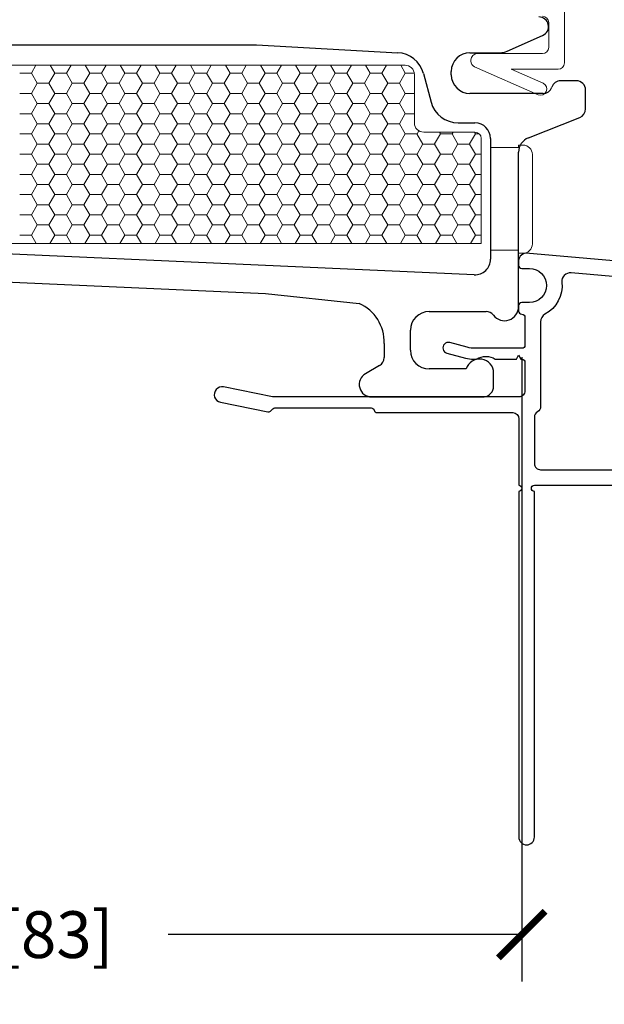
# Model space of a CAD drawing. Units: inches. Extents: x -498 to 909, y 157 to 829.
# Drawn here: x 554 to 556, y 289 to 292 of the extents above; entities that cross this region are included whole.
import ezdxf

# ---------------------------------------------------------------- set-up
doc = ezdxf.new("R2010")
doc.units = ezdxf.units.IN
doc.header["$MEASUREMENT"] = 0
doc.layers.get('Defpoints').update_dxf_attribs({"true_color": 0x737373})
for name, color, linetype, lineweight in [('1', 2, 'Continuous', 9), ('3', 3, 'Continuous', 18), ('5', 5, 'Continuous', 30)]:
    doc.layers.add(name, color=color, linetype=linetype, lineweight=lineweight)
doc.layers.add('Dimensions', color=7, linetype='Continuous')
doc.layers.add('Perimeter', color=5, linetype='Continuous')
doc.styles.add('ROMANS', font='romans.shx')
doc.dimstyles.new('SMALL + METRIC', dxfattribs={"dimtxt": 0.15, "dimasz": 0.15, "dimexe": 0.15, "dimexo": 0.175, "dimgap": 0.07, "dimtad": 0, "dimdec": 4, "dimzin": 0, "dimdsep": 46, "dimlunit": 5, "dimtxsty": 'ROMANS', "dimblk": 'ARCHTICK', "dimcen": 0.07, "dimclrd": 256, "dimclre": 256, "dimclrt": 256, "dimadec": 0, "dimazin": 0, "dimtfac": 1, "dimtdec": 4, "dimtofl": 0, "dimtmove": 0, "dimatfit": 3, "dimldrblk": 'CLOSEDBLANK', "dimfxl": 1, "dimtfillclr": 3, "dimtolj": 1, "dimtzin": 0, "dimarcsym": 0})

# ---------------------------------------------------------------- blocks, each defined once
blk = doc.blocks.new('_ArchTick')
at = {"color": 0, "linetype": 'ByBlock', "const_width": 0.15}
blk.add_lwpolyline([(-0.5, -0.5), (0.5, 0.5)], dxfattribs=at)
blk = doc.blocks.new('*D270')
at = {"layer": 'Defpoints', "color": 0, "transparency": 16777216}
for p in [(555.2549, 290.8307), (551.9949, 290.5379), (555.2549, 288.8023)]:
    blk.add_point(p, dxfattribs=at)
at = {"layer": 'Dimensions', "lineweight": -2, "transparency": 16777216}
for p, q in [((555.2549, 290.6557), (555.2549, 288.6523)), ((551.9949, 290.3629), (551.9949, 288.6523)), ((551.9949, 288.8023), (553.1299, 288.8023)), ((555.2549, 288.8023), (554.1199, 288.8023))]:
    blk.add_line(p, q, dxfattribs=at)
at = {"layer": 'Dimensions', "lineweight": -2, "transparency": 16777216, "xscale": 0.15, "yscale": 0.15, "zscale": 0.15, "rotation": 180}
blk.add_blockref('_ArchTick', (551.9949, 288.8023), dxfattribs=at)
at = {"layer": 'Dimensions', "lineweight": -2, "transparency": 16777216, "xscale": 0.15, "yscale": 0.15, "zscale": 0.15}
blk.add_blockref('_ArchTick', (555.2549, 288.8023), dxfattribs=at)
at = {"layer": 'Dimensions', "transparency": 16777216, "insert": (553.6249, 288.8023), "char_height": 0.15, "attachment_point": 5, "style": 'ROMANS'}
blk.add_mtext('\\A1;3{\\H1x;\\S1/4;} [83]', dxfattribs=at)
blk = doc.blocks.new('_ClosedBlank')
at = {"color": 0, "linetype": 'ByBlock', "lineweight": -2}
for p, q in [((-1, 0.167), (0, 0)), ((-1, 0.167), (-1, -0.167)), ((0, 0), (-1, -0.167))]:
    blk.add_line(p, q, dxfattribs=at)

msp = doc.modelspace()

# ---------------------------------------------------------------- linework, layer by layer
at = {"layer": '1', "color": 4}
for p, q in [((555.39179, 291.79199), (555.39179, 291.59999)), ((555.34179, 291.64999), (555.34179, 291.72999)), ((555.09179, 291.60619), (555.09179, 291.60999)), ((555.11179, 291.62999), (555.32179, 291.62999)), ((555.30735, 291.49806), (555.10372, 291.58789)), ((555.37179, 291.57999), (555.22073, 291.57999)), ((555.22073, 291.57999), (555.32349, 291.53466)), ((555.33372, 291.50829), (555.33372, 291.50829))]:
    msp.add_line(p, q, dxfattribs=at)
at = {"layer": '1'}
for p, q in [((552.97492, 291.59285), (554.88047, 291.59285)), ((554.91047, 291.56285), (554.91047, 291.40785)), ((554.94047, 291.37785), (555.10492, 291.37785)), ((555.12492, 291.35785), (555.12492, 291.02056)), ((555.12492, 291.02056), (553.5388, 291.02056))]:
    msp.add_line(p, q, dxfattribs=at)
at = {"layer": '1', "color": 2, "linetype": 'Continuous'}
for p, q in [((553.69623, 291.59285), (553.68146, 291.56727)), ((553.7416, 291.59285), (553.75639, 291.56723)), ((553.80873, 291.59285), (553.79396, 291.56727)), ((553.8541, 291.59285), (553.86889, 291.56723)), ((553.92123, 291.59285), (553.90646, 291.56727)), ((553.9666, 291.59285), (553.98139, 291.56723)), ((554.03373, 291.59285), (554.01896, 291.56727)), ((554.0791, 291.59285), (554.09389, 291.56723)), ((554.14623, 291.59285), (554.13146, 291.56727)), ((554.1916, 291.59285), (554.20639, 291.56723)), ((554.25873, 291.59285), (554.24396, 291.56727)), ((554.3041, 291.59285), (554.31889, 291.56723)), ((554.37123, 291.59285), (554.35646, 291.56727)), ((554.4166, 291.59285), (554.43139, 291.56723)), ((554.48373, 291.59285), (554.46896, 291.56727)), ((554.5291, 291.59285), (554.54389, 291.56723)), ((554.59623, 291.59285), (554.58146, 291.56727)), ((554.6416, 291.59285), (554.65639, 291.56723)), ((554.70873, 291.59285), (554.69396, 291.56727)), ((554.7541, 291.59285), (554.76889, 291.56723)), ((554.82123, 291.59285), (554.80646, 291.56727)), ((554.8666, 291.59285), (554.88139, 291.56723)), ((553.64397, 291.56719), (553.68147, 291.56719)), ((553.68139, 291.56723), (553.70014, 291.53475)), ((553.75646, 291.56727), (553.73771, 291.5348)), ((553.75647, 291.56719), (553.79397, 291.56719)), ((553.79389, 291.56723), (553.81264, 291.53475)), ((553.86896, 291.56727), (553.85021, 291.5348)), ((553.86897, 291.56719), (553.90647, 291.56719)), ((553.90639, 291.56723), (553.92514, 291.53475)), ((553.98146, 291.56727), (553.96271, 291.5348)), ((553.98147, 291.56719), (554.01897, 291.56719)), ((554.01889, 291.56723), (554.03764, 291.53475)), ((554.09396, 291.56727), (554.07521, 291.5348)), ((554.09397, 291.56719), (554.13147, 291.56719)), ((554.13139, 291.56723), (554.15014, 291.53475)), ((554.20646, 291.56727), (554.18771, 291.5348)), ((554.20647, 291.56719), (554.24397, 291.56719)), ((554.24389, 291.56723), (554.26264, 291.53475)), ((554.31896, 291.56727), (554.30021, 291.5348)), ((554.31897, 291.56719), (554.35647, 291.56719)), ((554.35639, 291.56723), (554.37514, 291.53475)), ((554.43146, 291.56727), (554.41271, 291.5348)), ((554.43147, 291.56719), (554.46897, 291.56719)), ((554.46889, 291.56723), (554.48764, 291.53475)), ((554.54396, 291.56727), (554.52521, 291.5348)), ((554.54397, 291.56719), (554.58147, 291.56719)), ((554.58139, 291.56723), (554.60014, 291.53475)), ((554.65646, 291.56727), (554.63771, 291.5348)), ((554.65647, 291.56719), (554.69397, 291.56719)), ((554.69389, 291.56723), (554.71264, 291.53475)), ((554.76896, 291.56727), (554.75021, 291.5348)), ((554.76897, 291.56719), (554.80647, 291.56719)), ((554.80639, 291.56723), (554.82514, 291.53475)), ((554.88146, 291.56727), (554.86271, 291.5348)), ((554.88147, 291.56719), (554.91015, 291.56719)), ((553.70021, 291.5348), (553.68146, 291.50232)), ((553.70022, 291.53471), (553.73772, 291.53471)), ((553.73764, 291.53475), (553.75639, 291.50227)), ((553.81271, 291.5348), (553.79396, 291.50232)), ((553.81272, 291.53471), (553.85022, 291.53471)), ((553.85014, 291.53475), (553.86889, 291.50227)), ((553.92521, 291.5348), (553.90646, 291.50232)), ((553.92522, 291.53471), (553.96272, 291.53471)), ((553.96264, 291.53475), (553.98139, 291.50227)), ((554.03771, 291.5348), (554.01896, 291.50232)), ((554.03772, 291.53471), (554.07522, 291.53471)), ((554.07514, 291.53475), (554.09389, 291.50227)), ((554.15021, 291.5348), (554.13146, 291.50232)), ((554.15022, 291.53471), (554.18772, 291.53471)), ((554.18764, 291.53475), (554.20639, 291.50227)), ((554.26271, 291.5348), (554.24396, 291.50232)), ((554.26272, 291.53471), (554.30022, 291.53471)), ((554.30014, 291.53475), (554.31889, 291.50227)), ((554.37521, 291.5348), (554.35646, 291.50232)), ((554.37522, 291.53471), (554.41272, 291.53471)), ((554.41264, 291.53475), (554.43139, 291.50227)), ((554.48771, 291.5348), (554.46896, 291.50232)), ((554.48772, 291.53471), (554.52522, 291.53471)), ((554.52514, 291.53475), (554.54389, 291.50227)), ((554.60021, 291.5348), (554.58146, 291.50232)), ((554.60022, 291.53471), (554.63772, 291.53471)), ((554.63764, 291.53475), (554.65639, 291.50227)), ((554.71271, 291.5348), (554.69396, 291.50232)), ((554.71272, 291.53471), (554.75022, 291.53471)), ((554.75014, 291.53475), (554.76889, 291.50227)), ((554.82521, 291.5348), (554.80646, 291.50232)), ((554.82522, 291.53471), (554.86272, 291.53471)), ((554.86264, 291.53475), (554.88139, 291.50227)), ((553.64397, 291.50224), (553.68147, 291.50224)), ((553.68139, 291.50227), (553.70014, 291.4698)), ((553.75646, 291.50232), (553.73771, 291.46984)), ((553.75647, 291.50224), (553.79397, 291.50224)), ((553.79389, 291.50227), (553.81264, 291.4698)), ((553.86896, 291.50232), (553.85021, 291.46984)), ((553.86897, 291.50224), (553.90647, 291.50224)), ((553.90639, 291.50227), (553.92514, 291.4698)), ((553.98146, 291.50232), (553.96271, 291.46984)), ((553.98147, 291.50224), (554.01897, 291.50224)), ((554.01889, 291.50227), (554.03764, 291.4698)), ((554.09396, 291.50232), (554.07521, 291.46984)), ((554.09397, 291.50224), (554.13147, 291.50224)), ((554.13139, 291.50227), (554.15014, 291.4698)), ((554.20646, 291.50232), (554.18771, 291.46984)), ((554.20647, 291.50224), (554.24397, 291.50224)), ((554.24389, 291.50227), (554.26264, 291.4698)), ((554.31896, 291.50232), (554.30021, 291.46984)), ((554.31897, 291.50224), (554.35647, 291.50224)), ((554.35639, 291.50227), (554.37514, 291.4698)), ((554.43146, 291.50232), (554.41271, 291.46984)), ((554.43147, 291.50224), (554.46897, 291.50224)), ((554.46889, 291.50227), (554.48764, 291.4698)), ((554.54396, 291.50232), (554.52521, 291.46984)), ((554.54397, 291.50224), (554.58147, 291.50224)), ((554.58139, 291.50227), (554.60014, 291.4698)), ((554.65646, 291.50232), (554.63771, 291.46984)), ((554.65647, 291.50224), (554.69397, 291.50224)), ((554.69389, 291.50227), (554.71264, 291.4698)), ((554.76896, 291.50232), (554.75021, 291.46984)), ((554.76897, 291.50224), (554.80647, 291.50224)), ((554.80639, 291.50227), (554.82514, 291.4698)), ((554.88146, 291.50232), (554.86271, 291.46984)), ((554.88147, 291.50224), (554.91047, 291.50224)), ((553.70021, 291.46984), (553.68146, 291.43737)), ((553.70022, 291.46976), (553.73772, 291.46976)), ((553.73764, 291.4698), (553.75639, 291.43732)), ((553.81271, 291.46984), (553.79396, 291.43737)), ((553.81272, 291.46976), (553.85022, 291.46976)), ((553.85014, 291.4698), (553.86889, 291.43732)), ((553.92521, 291.46984), (553.90646, 291.43737)), ((553.92522, 291.46976), (553.96272, 291.46976)), ((553.96264, 291.4698), (553.98139, 291.43732)), ((554.03771, 291.46984), (554.01896, 291.43737)), ((554.03772, 291.46976), (554.07522, 291.46976)), ((554.07514, 291.4698), (554.09389, 291.43732)), ((554.15021, 291.46984), (554.13146, 291.43737)), ((554.15022, 291.46976), (554.18772, 291.46976)), ((554.18764, 291.4698), (554.20639, 291.43732)), ((554.26271, 291.46984), (554.24396, 291.43737)), ((554.26272, 291.46976), (554.30022, 291.46976)), ((554.30014, 291.4698), (554.31889, 291.43732)), ((554.37521, 291.46984), (554.35646, 291.43737)), ((554.37522, 291.46976), (554.41272, 291.46976)), ((554.41264, 291.4698), (554.43139, 291.43732)), ((554.48771, 291.46984), (554.46896, 291.43737)), ((554.48772, 291.46976), (554.52522, 291.46976)), ((554.52514, 291.4698), (554.54389, 291.43732)), ((554.60021, 291.46984), (554.58146, 291.43737)), ((554.60022, 291.46976), (554.63772, 291.46976)), ((554.63764, 291.4698), (554.65639, 291.43732)), ((554.71271, 291.46984), (554.69396, 291.43737)), ((554.71272, 291.46976), (554.75022, 291.46976)), ((554.75014, 291.4698), (554.76889, 291.43732)), ((554.82521, 291.46984), (554.80646, 291.43737)), ((554.82522, 291.46976), (554.86272, 291.46976)), ((554.86264, 291.4698), (554.88139, 291.43732)), ((553.64397, 291.43728), (553.68147, 291.43728)), ((553.68139, 291.43732), (553.70014, 291.40485)), ((553.75646, 291.43737), (553.73771, 291.40489)), ((553.75647, 291.43728), (553.79397, 291.43728)), ((553.79389, 291.43732), (553.81264, 291.40485)), ((553.86896, 291.43737), (553.85021, 291.40489)), ((553.86897, 291.43728), (553.90647, 291.43728)), ((553.90639, 291.43732), (553.92514, 291.40485)), ((553.98146, 291.43737), (553.96271, 291.40489)), ((553.98147, 291.43728), (554.01897, 291.43728)), ((554.01889, 291.43732), (554.03764, 291.40485)), ((554.09396, 291.43737), (554.07521, 291.40489)), ((554.09397, 291.43728), (554.13147, 291.43728)), ((554.13139, 291.43732), (554.15014, 291.40485)), ((554.20646, 291.43737), (554.18771, 291.40489)), ((554.20647, 291.43728), (554.24397, 291.43728)), ((554.24389, 291.43732), (554.26264, 291.40485)), ((554.31896, 291.43737), (554.30021, 291.40489)), ((554.31897, 291.43728), (554.35647, 291.43728)), ((554.35639, 291.43732), (554.37514, 291.40485)), ((554.43146, 291.43737), (554.41271, 291.40489)), ((554.43147, 291.43728), (554.46897, 291.43728)), ((554.46889, 291.43732), (554.48764, 291.40485)), ((554.54396, 291.43737), (554.52521, 291.40489)), ((554.54397, 291.43728), (554.58147, 291.43728)), ((554.58139, 291.43732), (554.60014, 291.40485)), ((554.65646, 291.43737), (554.63771, 291.40489)), ((554.65647, 291.43728), (554.69397, 291.43728)), ((554.69389, 291.43732), (554.71264, 291.40485)), ((554.76896, 291.43737), (554.75021, 291.40489)), ((554.76897, 291.43728), (554.80647, 291.43728)), ((554.80639, 291.43732), (554.82514, 291.40485)), ((554.88146, 291.43737), (554.86271, 291.40489)), ((554.88147, 291.43728), (554.91047, 291.43728)), ((553.70021, 291.40489), (553.68146, 291.37242)), ((553.70022, 291.40481), (553.73772, 291.40481)), ((553.73764, 291.40485), (553.75639, 291.37237)), ((553.81271, 291.40489), (553.79396, 291.37242)), ((553.81272, 291.40481), (553.85022, 291.40481)), ((553.85014, 291.40485), (553.86889, 291.37237)), ((553.92521, 291.40489), (553.90646, 291.37242)), ((553.92522, 291.40481), (553.96272, 291.40481)), ((553.96264, 291.40485), (553.98139, 291.37237)), ((554.03771, 291.40489), (554.01896, 291.37242)), ((554.03772, 291.40481), (554.07522, 291.40481)), ((554.07514, 291.40485), (554.09389, 291.37237)), ((554.15021, 291.40489), (554.13146, 291.37242)), ((554.15022, 291.40481), (554.18772, 291.40481)), ((554.18764, 291.40485), (554.20639, 291.37237)), ((554.26271, 291.40489), (554.24396, 291.37242)), ((554.26272, 291.40481), (554.30022, 291.40481)), ((554.30014, 291.40485), (554.31889, 291.37237)), ((554.37521, 291.40489), (554.35646, 291.37242)), ((554.37522, 291.40481), (554.41272, 291.40481)), ((554.41264, 291.40485), (554.43139, 291.37237)), ((554.48771, 291.40489), (554.46896, 291.37242)), ((554.48772, 291.40481), (554.52522, 291.40481)), ((554.52514, 291.40485), (554.54389, 291.37237)), ((554.60021, 291.40489), (554.58146, 291.37242)), ((554.60022, 291.40481), (554.63772, 291.40481)), ((554.63764, 291.40485), (554.65639, 291.37237)), ((554.71271, 291.40489), (554.69396, 291.37242)), ((554.71272, 291.40481), (554.75022, 291.40481)), ((554.75014, 291.40485), (554.76889, 291.37237)), ((554.82521, 291.40489), (554.80646, 291.37242)), ((554.82522, 291.40481), (554.86272, 291.40481)), ((554.86264, 291.40485), (554.88139, 291.37237)), ((554.92469, 291.38233), (554.91896, 291.37242)), ((554.99073, 291.37785), (554.99389, 291.37237)), ((555.0346, 291.37785), (555.03146, 291.37242)), ((555.10323, 291.37785), (555.10639, 291.37237)), ((553.64397, 291.37233), (553.68147, 291.37233)), ((553.68139, 291.37237), (553.70014, 291.33989)), ((553.75646, 291.37242), (553.73771, 291.33994)), ((553.75647, 291.37233), (553.79397, 291.37233)), ((553.79389, 291.37237), (553.81264, 291.33989)), ((553.86896, 291.37242), (553.85021, 291.33994)), ((553.86897, 291.37233), (553.90647, 291.37233)), ((553.90639, 291.37237), (553.92514, 291.33989)), ((553.98146, 291.37242), (553.96271, 291.33994)), ((553.98147, 291.37233), (554.01897, 291.37233)), ((554.01889, 291.37237), (554.03764, 291.33989)), ((554.09396, 291.37242), (554.07521, 291.33994)), ((554.09397, 291.37233), (554.13147, 291.37233)), ((554.13139, 291.37237), (554.15014, 291.33989)), ((554.20646, 291.37242), (554.18771, 291.33994)), ((554.20647, 291.37233), (554.24397, 291.37233)), ((554.24389, 291.37237), (554.26264, 291.33989)), ((554.31896, 291.37242), (554.30021, 291.33994)), ((554.31897, 291.37233), (554.35647, 291.37233)), ((554.35639, 291.37237), (554.37514, 291.33989)), ((554.43146, 291.37242), (554.41271, 291.33994)), ((554.43147, 291.37233), (554.46897, 291.37233)), ((554.46889, 291.37237), (554.48764, 291.33989)), ((554.54396, 291.37242), (554.52521, 291.33994)), ((554.54397, 291.37233), (554.58147, 291.37233)), ((554.58139, 291.37237), (554.60014, 291.33989)), ((554.65646, 291.37242), (554.63771, 291.33994)), ((554.65647, 291.37233), (554.69397, 291.37233)), ((554.69389, 291.37237), (554.71264, 291.33989)), ((554.76896, 291.37242), (554.75021, 291.33994)), ((554.76897, 291.37233), (554.80647, 291.37233)), ((554.80639, 291.37237), (554.82514, 291.33989)), ((554.88146, 291.37242), (554.86271, 291.33994)), ((554.88147, 291.37233), (554.91897, 291.37233)), ((554.91889, 291.37237), (554.93764, 291.33989)), ((554.99396, 291.37242), (554.97521, 291.33994)), ((554.99397, 291.37233), (555.03147, 291.37233)), ((555.03139, 291.37237), (555.05014, 291.33989)), ((555.10646, 291.37242), (555.08771, 291.33994)), ((555.10647, 291.37233), (555.11872, 291.37233)), ((553.70021, 291.33994), (553.68146, 291.30746)), ((553.70022, 291.33986), (553.73772, 291.33986)), ((553.73764, 291.33989), (553.75639, 291.30742)), ((553.81271, 291.33994), (553.79396, 291.30746)), ((553.81272, 291.33986), (553.85022, 291.33986)), ((553.85014, 291.33989), (553.86889, 291.30742)), ((553.92521, 291.33994), (553.90646, 291.30746)), ((553.92522, 291.33986), (553.96272, 291.33986)), ((553.96264, 291.33989), (553.98139, 291.30742)), ((554.03771, 291.33994), (554.01896, 291.30746)), ((554.03772, 291.33986), (554.07522, 291.33986)), ((554.07514, 291.33989), (554.09389, 291.30742)), ((554.15021, 291.33994), (554.13146, 291.30746)), ((554.15022, 291.33986), (554.18772, 291.33986)), ((554.18764, 291.33989), (554.20639, 291.30742)), ((554.26271, 291.33994), (554.24396, 291.30746)), ((554.26272, 291.33986), (554.30022, 291.33986)), ((554.30014, 291.33989), (554.31889, 291.30742)), ((554.37521, 291.33994), (554.35646, 291.30746)), ((554.37522, 291.33986), (554.41272, 291.33986)), ((554.41264, 291.33989), (554.43139, 291.30742)), ((554.48771, 291.33994), (554.46896, 291.30746)), ((554.48772, 291.33986), (554.52522, 291.33986)), ((554.52514, 291.33989), (554.54389, 291.30742)), ((554.60021, 291.33994), (554.58146, 291.30746)), ((554.60022, 291.33986), (554.63772, 291.33986)), ((554.63764, 291.33989), (554.65639, 291.30742)), ((554.71271, 291.33994), (554.69396, 291.30746)), ((554.71272, 291.33986), (554.75022, 291.33986)), ((554.75014, 291.33989), (554.76889, 291.30742)), ((554.82521, 291.33994), (554.80646, 291.30746)), ((554.82522, 291.33986), (554.86272, 291.33986)), ((554.86264, 291.33989), (554.88139, 291.30742)), ((554.93771, 291.33994), (554.91896, 291.30746)), ((554.93772, 291.33986), (554.97522, 291.33986)), ((554.97514, 291.33989), (554.99389, 291.30742)), ((555.05021, 291.33994), (555.03146, 291.30746)), ((555.05022, 291.33986), (555.08772, 291.33986)), ((555.08764, 291.33989), (555.10639, 291.30742)), ((553.64397, 291.30738), (553.68147, 291.30738)), ((553.68139, 291.30742), (553.70014, 291.27494)), ((553.75646, 291.30746), (553.73771, 291.27499)), ((553.75647, 291.30738), (553.79397, 291.30738)), ((553.79389, 291.30742), (553.81264, 291.27494)), ((553.86896, 291.30746), (553.85021, 291.27499)), ((553.86897, 291.30738), (553.90647, 291.30738)), ((553.90639, 291.30742), (553.92514, 291.27494)), ((553.98146, 291.30746), (553.96271, 291.27499)), ((553.98147, 291.30738), (554.01897, 291.30738)), ((554.01889, 291.30742), (554.03764, 291.27494)), ((554.09396, 291.30746), (554.07521, 291.27499)), ((554.09397, 291.30738), (554.13147, 291.30738)), ((554.13139, 291.30742), (554.15014, 291.27494)), ((554.20646, 291.30746), (554.18771, 291.27499)), ((554.20647, 291.30738), (554.24397, 291.30738)), ((554.24389, 291.30742), (554.26264, 291.27494)), ((554.31896, 291.30746), (554.30021, 291.27499)), ((554.31897, 291.30738), (554.35647, 291.30738)), ((554.35639, 291.30742), (554.37514, 291.27494)), ((554.43146, 291.30746), (554.41271, 291.27499)), ((554.43147, 291.30738), (554.46897, 291.30738)), ((554.46889, 291.30742), (554.48764, 291.27494)), ((554.54396, 291.30746), (554.52521, 291.27499)), ((554.54397, 291.30738), (554.58147, 291.30738)), ((554.58139, 291.30742), (554.60014, 291.27494)), ((554.65646, 291.30746), (554.63771, 291.27499)), ((554.65647, 291.30738), (554.69397, 291.30738)), ((554.69389, 291.30742), (554.71264, 291.27494)), ((554.76896, 291.30746), (554.75021, 291.27499)), ((554.76897, 291.30738), (554.80647, 291.30738)), ((554.80639, 291.30742), (554.82514, 291.27494)), ((554.88146, 291.30746), (554.86271, 291.27499)), ((554.88147, 291.30738), (554.91897, 291.30738)), ((554.91889, 291.30742), (554.93764, 291.27494)), ((554.99396, 291.30746), (554.97521, 291.27499)), ((554.99397, 291.30738), (555.03147, 291.30738)), ((555.03139, 291.30742), (555.05014, 291.27494)), ((555.10646, 291.30746), (555.08771, 291.27499)), ((555.10647, 291.30738), (555.12492, 291.30738)), ((553.70021, 291.27499), (553.68146, 291.24251)), ((553.70022, 291.2749), (553.73772, 291.2749)), ((553.73764, 291.27494), (553.75639, 291.24247)), ((553.81271, 291.27499), (553.79396, 291.24251)), ((553.81272, 291.2749), (553.85022, 291.2749)), ((553.85014, 291.27494), (553.86889, 291.24247)), ((553.92521, 291.27499), (553.90646, 291.24251)), ((553.92522, 291.2749), (553.96272, 291.2749)), ((553.96264, 291.27494), (553.98139, 291.24247)), ((554.03771, 291.27499), (554.01896, 291.24251)), ((554.03772, 291.2749), (554.07522, 291.2749)), ((554.07514, 291.27494), (554.09389, 291.24247)), ((554.15021, 291.27499), (554.13146, 291.24251)), ((554.15022, 291.2749), (554.18772, 291.2749)), ((554.18764, 291.27494), (554.20639, 291.24247)), ((554.26271, 291.27499), (554.24396, 291.24251)), ((554.26272, 291.2749), (554.30022, 291.2749)), ((554.30014, 291.27494), (554.31889, 291.24247)), ((554.37521, 291.27499), (554.35646, 291.24251)), ((554.37522, 291.2749), (554.41272, 291.2749)), ((554.41264, 291.27494), (554.43139, 291.24247)), ((554.48771, 291.27499), (554.46896, 291.24251)), ((554.48772, 291.2749), (554.52522, 291.2749)), ((554.52514, 291.27494), (554.54389, 291.24247)), ((554.60021, 291.27499), (554.58146, 291.24251)), ((554.60022, 291.2749), (554.63772, 291.2749)), ((554.63764, 291.27494), (554.65639, 291.24247)), ((554.71271, 291.27499), (554.69396, 291.24251)), ((554.71272, 291.2749), (554.75022, 291.2749)), ((554.75014, 291.27494), (554.76889, 291.24247)), ((554.82521, 291.27499), (554.80646, 291.24251)), ((554.82522, 291.2749), (554.86272, 291.2749)), ((554.86264, 291.27494), (554.88139, 291.24247)), ((554.93771, 291.27499), (554.91896, 291.24251)), ((554.93772, 291.2749), (554.97522, 291.2749)), ((554.97514, 291.27494), (554.99389, 291.24247)), ((555.05021, 291.27499), (555.03146, 291.24251)), ((555.05022, 291.2749), (555.08772, 291.2749)), ((555.08764, 291.27494), (555.10639, 291.24247)), ((553.64397, 291.24243), (553.68147, 291.24243)), ((553.68139, 291.24247), (553.70014, 291.20999)), ((553.75646, 291.24251), (553.73771, 291.21004)), ((553.75647, 291.24243), (553.79397, 291.24243)), ((553.79389, 291.24247), (553.81264, 291.20999)), ((553.86896, 291.24251), (553.85021, 291.21004)), ((553.86897, 291.24243), (553.90647, 291.24243)), ((553.90639, 291.24247), (553.92514, 291.20999)), ((553.98146, 291.24251), (553.96271, 291.21004)), ((553.98147, 291.24243), (554.01897, 291.24243)), ((554.01889, 291.24247), (554.03764, 291.20999)), ((554.09396, 291.24251), (554.07521, 291.21004)), ((554.09397, 291.24243), (554.13147, 291.24243)), ((554.13139, 291.24247), (554.15014, 291.20999)), ((554.20646, 291.24251), (554.18771, 291.21004)), ((554.20647, 291.24243), (554.24397, 291.24243)), ((554.24389, 291.24247), (554.26264, 291.20999)), ((554.31896, 291.24251), (554.30021, 291.21004)), ((554.31897, 291.24243), (554.35647, 291.24243)), ((554.35639, 291.24247), (554.37514, 291.20999)), ((554.43146, 291.24251), (554.41271, 291.21004)), ((554.43147, 291.24243), (554.46897, 291.24243)), ((554.46889, 291.24247), (554.48764, 291.20999)), ((554.54396, 291.24251), (554.52521, 291.21004)), ((554.54397, 291.24243), (554.58147, 291.24243)), ((554.58139, 291.24247), (554.60014, 291.20999)), ((554.65646, 291.24251), (554.63771, 291.21004)), ((554.65647, 291.24243), (554.69397, 291.24243)), ((554.69389, 291.24247), (554.71264, 291.20999)), ((554.76896, 291.24251), (554.75021, 291.21004)), ((554.76897, 291.24243), (554.80647, 291.24243)), ((554.80639, 291.24247), (554.82514, 291.20999)), ((554.88146, 291.24251), (554.86271, 291.21004)), ((554.88147, 291.24243), (554.91897, 291.24243)), ((554.91889, 291.24247), (554.93764, 291.20999)), ((554.99396, 291.24251), (554.97521, 291.21004)), ((554.99397, 291.24243), (555.03147, 291.24243)), ((555.03139, 291.24247), (555.05014, 291.20999)), ((555.10646, 291.24251), (555.08771, 291.21004)), ((555.10647, 291.24243), (555.12492, 291.24243)), ((553.70021, 291.21004), (553.68146, 291.17756)), ((553.70022, 291.20995), (553.73772, 291.20995)), ((553.73764, 291.20999), (553.75639, 291.17752)), ((553.81271, 291.21004), (553.79396, 291.17756)), ((553.81272, 291.20995), (553.85022, 291.20995)), ((553.85014, 291.20999), (553.86889, 291.17752)), ((553.92521, 291.21004), (553.90646, 291.17756)), ((553.92522, 291.20995), (553.96272, 291.20995)), ((553.96264, 291.20999), (553.98139, 291.17752)), ((554.03771, 291.21004), (554.01896, 291.17756)), ((554.03772, 291.20995), (554.07522, 291.20995)), ((554.07514, 291.20999), (554.09389, 291.17752)), ((554.15021, 291.21004), (554.13146, 291.17756)), ((554.15022, 291.20995), (554.18772, 291.20995)), ((554.18764, 291.20999), (554.20639, 291.17752)), ((554.26271, 291.21004), (554.24396, 291.17756)), ((554.26272, 291.20995), (554.30022, 291.20995)), ((554.30014, 291.20999), (554.31889, 291.17752)), ((554.37521, 291.21004), (554.35646, 291.17756)), ((554.37522, 291.20995), (554.41272, 291.20995)), ((554.41264, 291.20999), (554.43139, 291.17752)), ((554.48771, 291.21004), (554.46896, 291.17756)), ((554.48772, 291.20995), (554.52522, 291.20995)), ((554.52514, 291.20999), (554.54389, 291.17752)), ((554.60021, 291.21004), (554.58146, 291.17756)), ((554.60022, 291.20995), (554.63772, 291.20995)), ((554.63764, 291.20999), (554.65639, 291.17752)), ((554.71271, 291.21004), (554.69396, 291.17756)), ((554.71272, 291.20995), (554.75022, 291.20995)), ((554.75014, 291.20999), (554.76889, 291.17752)), ((554.82521, 291.21004), (554.80646, 291.17756)), ((554.82522, 291.20995), (554.86272, 291.20995)), ((554.86264, 291.20999), (554.88139, 291.17752)), ((554.93771, 291.21004), (554.91896, 291.17756)), ((554.93772, 291.20995), (554.97522, 291.20995)), ((554.97514, 291.20999), (554.99389, 291.17752)), ((555.05021, 291.21004), (555.03146, 291.17756)), ((555.05022, 291.20995), (555.08772, 291.20995)), ((555.08764, 291.20999), (555.10639, 291.17752)), ((553.64397, 291.17748), (553.68147, 291.17748)), ((553.68139, 291.17752), (553.70014, 291.14504)), ((553.75646, 291.17756), (553.73771, 291.14509)), ((553.75647, 291.17748), (553.79397, 291.17748)), ((553.79389, 291.17752), (553.81264, 291.14504)), ((553.86896, 291.17756), (553.85021, 291.14509)), ((553.86897, 291.17748), (553.90647, 291.17748)), ((553.90639, 291.17752), (553.92514, 291.14504)), ((553.98146, 291.17756), (553.96271, 291.14509)), ((553.98147, 291.17748), (554.01897, 291.17748)), ((554.01889, 291.17752), (554.03764, 291.14504)), ((554.09396, 291.17756), (554.07521, 291.14509)), ((554.09397, 291.17748), (554.13147, 291.17748)), ((554.13139, 291.17752), (554.15014, 291.14504)), ((554.20646, 291.17756), (554.18771, 291.14509)), ((554.20647, 291.17748), (554.24397, 291.17748)), ((554.24389, 291.17752), (554.26264, 291.14504)), ((554.31896, 291.17756), (554.30021, 291.14509)), ((554.31897, 291.17748), (554.35647, 291.17748)), ((554.35639, 291.17752), (554.37514, 291.14504)), ((554.43146, 291.17756), (554.41271, 291.14509)), ((554.43147, 291.17748), (554.46897, 291.17748)), ((554.46889, 291.17752), (554.48764, 291.14504)), ((554.54396, 291.17756), (554.52521, 291.14509)), ((554.54397, 291.17748), (554.58147, 291.17748)), ((554.58139, 291.17752), (554.60014, 291.14504)), ((554.65646, 291.17756), (554.63771, 291.14509)), ((554.65647, 291.17748), (554.69397, 291.17748)), ((554.69389, 291.17752), (554.71264, 291.14504)), ((554.76896, 291.17756), (554.75021, 291.14509)), ((554.76897, 291.17748), (554.80647, 291.17748)), ((554.80639, 291.17752), (554.82514, 291.14504)), ((554.88146, 291.17756), (554.86271, 291.14509)), ((554.88147, 291.17748), (554.91897, 291.17748)), ((554.91889, 291.17752), (554.93764, 291.14504)), ((554.99396, 291.17756), (554.97521, 291.14509)), ((554.99397, 291.17748), (555.03147, 291.17748)), ((555.03139, 291.17752), (555.05014, 291.14504)), ((555.10646, 291.17756), (555.08771, 291.14509)), ((555.10647, 291.17748), (555.12492, 291.17748)), ((553.70021, 291.14509), (553.68146, 291.11261)), ((553.70022, 291.145), (553.73772, 291.145)), ((553.73764, 291.14504), (553.75639, 291.11256)), ((553.81271, 291.14509), (553.79396, 291.11261)), ((553.81272, 291.145), (553.85022, 291.145)), ((553.85014, 291.14504), (553.86889, 291.11256)), ((553.92521, 291.14509), (553.90646, 291.11261)), ((553.92522, 291.145), (553.96272, 291.145)), ((553.96264, 291.14504), (553.98139, 291.11256)), ((554.03771, 291.14509), (554.01896, 291.11261)), ((554.03772, 291.145), (554.07522, 291.145)), ((554.07514, 291.14504), (554.09389, 291.11256)), ((554.15021, 291.14509), (554.13146, 291.11261)), ((554.15022, 291.145), (554.18772, 291.145)), ((554.18764, 291.14504), (554.20639, 291.11256)), ((554.26271, 291.14509), (554.24396, 291.11261)), ((554.26272, 291.145), (554.30022, 291.145)), ((554.30014, 291.14504), (554.31889, 291.11256)), ((554.37521, 291.14509), (554.35646, 291.11261)), ((554.37522, 291.145), (554.41272, 291.145)), ((554.41264, 291.14504), (554.43139, 291.11256)), ((554.48771, 291.14509), (554.46896, 291.11261)), ((554.48772, 291.145), (554.52522, 291.145)), ((554.52514, 291.14504), (554.54389, 291.11256)), ((554.60021, 291.14509), (554.58146, 291.11261)), ((554.60022, 291.145), (554.63772, 291.145)), ((554.63764, 291.14504), (554.65639, 291.11256)), ((554.71271, 291.14509), (554.69396, 291.11261)), ((554.71272, 291.145), (554.75022, 291.145)), ((554.75014, 291.14504), (554.76889, 291.11256)), ((554.82521, 291.14509), (554.80646, 291.11261)), ((554.82522, 291.145), (554.86272, 291.145)), ((554.86264, 291.14504), (554.88139, 291.11256)), ((554.93771, 291.14509), (554.91896, 291.11261)), ((554.93772, 291.145), (554.97522, 291.145)), ((554.97514, 291.14504), (554.99389, 291.11256)), ((555.05021, 291.14509), (555.03146, 291.11261)), ((555.05022, 291.145), (555.08772, 291.145)), ((555.08764, 291.14504), (555.10639, 291.11256)), ((553.64397, 291.11253), (553.68147, 291.11253)), ((553.68139, 291.11256), (553.70014, 291.08009)), ((553.75646, 291.11261), (553.73771, 291.08013)), ((553.75647, 291.11253), (553.79397, 291.11253)), ((553.79389, 291.11256), (553.81264, 291.08009)), ((553.86896, 291.11261), (553.85021, 291.08013)), ((553.86897, 291.11253), (553.90647, 291.11253)), ((553.90639, 291.11256), (553.92514, 291.08009)), ((553.98146, 291.11261), (553.96271, 291.08013)), ((553.98147, 291.11253), (554.01897, 291.11253)), ((554.01889, 291.11256), (554.03764, 291.08009)), ((554.09396, 291.11261), (554.07521, 291.08013)), ((554.09397, 291.11253), (554.13147, 291.11253)), ((554.13139, 291.11256), (554.15014, 291.08009)), ((554.20646, 291.11261), (554.18771, 291.08013)), ((554.20647, 291.11253), (554.24397, 291.11253)), ((554.24389, 291.11256), (554.26264, 291.08009)), ((554.31896, 291.11261), (554.30021, 291.08013)), ((554.31897, 291.11253), (554.35647, 291.11253)), ((554.35639, 291.11256), (554.37514, 291.08009)), ((554.43146, 291.11261), (554.41271, 291.08013)), ((554.43147, 291.11253), (554.46897, 291.11253)), ((554.46889, 291.11256), (554.48764, 291.08009)), ((554.54396, 291.11261), (554.52521, 291.08013)), ((554.54397, 291.11253), (554.58147, 291.11253)), ((554.58139, 291.11256), (554.60014, 291.08009)), ((554.65646, 291.11261), (554.63771, 291.08013)), ((554.65647, 291.11253), (554.69397, 291.11253)), ((554.69389, 291.11256), (554.71264, 291.08009)), ((554.76896, 291.11261), (554.75021, 291.08013)), ((554.76897, 291.11253), (554.80647, 291.11253)), ((554.80639, 291.11256), (554.82514, 291.08009)), ((554.88146, 291.11261), (554.86271, 291.08013)), ((554.88147, 291.11253), (554.91897, 291.11253)), ((554.91889, 291.11256), (554.93764, 291.08009)), ((554.99396, 291.11261), (554.97521, 291.08013)), ((554.99397, 291.11253), (555.03147, 291.11253)), ((555.03139, 291.11256), (555.05014, 291.08009)), ((555.10646, 291.11261), (555.08771, 291.08013)), ((555.10647, 291.11253), (555.12492, 291.11253)), ((553.70021, 291.08013), (553.68146, 291.04766)), ((553.70022, 291.08005), (553.73772, 291.08005)), ((553.73764, 291.08009), (553.75639, 291.04761)), ((553.81271, 291.08013), (553.79396, 291.04766)), ((553.81272, 291.08005), (553.85022, 291.08005)), ((553.85014, 291.08009), (553.86889, 291.04761)), ((553.92521, 291.08013), (553.90646, 291.04766)), ((553.92522, 291.08005), (553.96272, 291.08005)), ((553.96264, 291.08009), (553.98139, 291.04761)), ((554.03771, 291.08013), (554.01896, 291.04766)), ((554.03772, 291.08005), (554.07522, 291.08005)), ((554.07514, 291.08009), (554.09389, 291.04761)), ((554.15021, 291.08013), (554.13146, 291.04766)), ((554.15022, 291.08005), (554.18772, 291.08005)), ((554.18764, 291.08009), (554.20639, 291.04761)), ((554.26271, 291.08013), (554.24396, 291.04766)), ((554.26272, 291.08005), (554.30022, 291.08005)), ((554.30014, 291.08009), (554.31889, 291.04761)), ((554.37521, 291.08013), (554.35646, 291.04766)), ((554.37522, 291.08005), (554.41272, 291.08005)), ((554.41264, 291.08009), (554.43139, 291.04761)), ((554.48771, 291.08013), (554.46896, 291.04766)), ((554.48772, 291.08005), (554.52522, 291.08005)), ((554.52514, 291.08009), (554.54389, 291.04761)), ((554.60021, 291.08013), (554.58146, 291.04766)), ((554.60022, 291.08005), (554.63772, 291.08005)), ((554.63764, 291.08009), (554.65639, 291.04761)), ((554.71271, 291.08013), (554.69396, 291.04766)), ((554.71272, 291.08005), (554.75022, 291.08005)), ((554.75014, 291.08009), (554.76889, 291.04761)), ((554.82521, 291.08013), (554.80646, 291.04766)), ((554.82522, 291.08005), (554.86272, 291.08005)), ((554.86264, 291.08009), (554.88139, 291.04761)), ((554.93771, 291.08013), (554.91896, 291.04766)), ((554.93772, 291.08005), (554.97522, 291.08005)), ((554.97514, 291.08009), (554.99389, 291.04761)), ((555.05021, 291.08013), (555.03146, 291.04766)), ((555.05022, 291.08005), (555.08772, 291.08005)), ((555.08764, 291.08009), (555.10639, 291.04761)), ((553.64397, 291.04757), (553.68147, 291.04757)), ((553.68139, 291.04761), (553.69701, 291.02056)), ((553.75646, 291.04766), (553.74082, 291.02056)), ((553.75647, 291.04757), (553.79397, 291.04757)), ((553.79389, 291.04761), (553.80951, 291.02056)), ((553.86896, 291.04766), (553.85332, 291.02056)), ((553.86897, 291.04757), (553.90647, 291.04757)), ((553.90639, 291.04761), (553.92201, 291.02056)), ((553.98146, 291.04766), (553.96582, 291.02056)), ((553.98147, 291.04757), (554.01897, 291.04757)), ((554.01889, 291.04761), (554.03451, 291.02056)), ((554.09396, 291.04766), (554.07832, 291.02056)), ((554.09397, 291.04757), (554.13147, 291.04757)), ((554.13139, 291.04761), (554.14701, 291.02056)), ((554.20646, 291.04766), (554.19082, 291.02056)), ((554.20647, 291.04757), (554.24397, 291.04757)), ((554.24389, 291.04761), (554.25951, 291.02056)), ((554.31896, 291.04766), (554.30332, 291.02056)), ((554.31897, 291.04757), (554.35647, 291.04757)), ((554.35639, 291.04761), (554.37201, 291.02056)), ((554.43146, 291.04766), (554.41582, 291.02056)), ((554.43147, 291.04757), (554.46897, 291.04757)), ((554.46889, 291.04761), (554.48451, 291.02056)), ((554.54396, 291.04766), (554.52832, 291.02056)), ((554.54397, 291.04757), (554.58147, 291.04757)), ((554.58139, 291.04761), (554.59701, 291.02056)), ((554.65646, 291.04766), (554.64082, 291.02056)), ((554.65647, 291.04757), (554.69397, 291.04757)), ((554.69389, 291.04761), (554.70951, 291.02056)), ((554.76896, 291.04766), (554.75332, 291.02056)), ((554.76897, 291.04757), (554.80647, 291.04757)), ((554.80639, 291.04761), (554.82201, 291.02056)), ((554.88146, 291.04766), (554.86582, 291.02056)), ((554.88147, 291.04757), (554.91897, 291.04757)), ((554.91889, 291.04761), (554.93451, 291.02056)), ((554.99396, 291.04766), (554.97832, 291.02056)), ((554.99397, 291.04757), (555.03147, 291.04757)), ((555.03139, 291.04761), (555.04701, 291.02056)), ((555.10646, 291.04766), (555.09082, 291.02056)), ((555.10647, 291.04757), (555.12492, 291.04757))]:
    msp.add_line(p, q, dxfattribs=at)
at = {"layer": '1', "color": 4}
for centre, start, end in [((555.32179, 291.72999), 0, 90), ((555.32179, 291.64999), 270, 360), ((555.11179, 291.60999), 90, 180), ((555.11179, 291.60619), 180, 246.19708), ((555.37179, 291.59999), 270, 360), ((555.31542, 291.51636), 246.19708, 336.19708), ((555.31542, 291.51636), 336.19708, 66.19708)]:
    msp.add_arc(centre, 0.02, start, end, dxfattribs=at)
at = {"layer": '1'}
for centre, radius, start, end in [((554.88047, 291.56285), 0.03, 0, 90), ((554.94047, 291.40785), 0.03, 180, 270), ((555.10492, 291.35785), 0.02, 360, 90)]:
    msp.add_arc(centre, radius, start, end, dxfattribs=at)
at = {"layer": '3'}
for p, q in [((555.15492, 291.32856), (555.16492, 291.32856)), ((555.15492, 290.99941), (555.15492, 291.32856)), ((555.16492, 291.32856), (555.24492, 291.32856)), ((555.24492, 291.32856), (555.24492, 291.33634)), ((555.24492, 291.33634), (555.25914, 291.33634)), ((555.28914, 291.30634), (555.28914, 291.01906)), ((555.16492, 290.99941), (555.15492, 290.99941)), ((555.24492, 290.99941), (555.16492, 290.99941)), ((555.24492, 290.98906), (555.24492, 290.99941)), ((555.25914, 290.98906), (555.24492, 290.98906))]:
    msp.add_line(p, q, dxfattribs=at)
for centre, start, end in [((555.25914, 291.30634), 0, 90), ((555.25914, 291.01906), 270, 360)]:
    msp.add_arc(centre, 0.03, start, end, dxfattribs=at)
at = {"layer": '5'}
for p, q in [((555.20802, 291.63742), (555.32181, 291.68871)), ((553.44229, 291.65785), (554.40439, 291.65785)), ((554.40439, 291.65785), (554.85746, 291.63291)), ((555.08886, 291.63285), (555.18505, 291.63285)), ((555.02886, 291.56212), (555.02886, 291.57285)), ((554.93945, 291.56634), (554.96404, 291.47455)), ((555.42994, 291.54285), (555.38009, 291.54285)), ((555.45994, 291.45307), (555.45994, 291.51285)), ((555.32327, 291.50212), (555.08886, 291.50212)), ((555.27651, 291.36001), (555.44099, 291.42518)), ((555.05097, 291.40785), (555.10492, 291.40785)), ((555.15492, 291.35785), (555.15492, 290.97012)), ((555.24492, 290.81785), (555.24492, 291.31353)), ((555.1027, 290.92017), (553.52072, 290.99059)), ((553.48179, 290.90224), (554.43283, 290.8599)), ((554.43283, 290.8599), (554.73306, 290.82835)), ((554.95792, 290.80219), (555.14042, 290.80219)), ((554.89792, 290.67785), (554.89792, 290.74219)), ((554.81365, 290.69984), (554.81365, 290.65445)), ((554.79865, 290.62847), (554.75365, 290.60249)), ((555.07684, 290.61785), (554.95792, 290.61785)), ((555.16492, 290.56285), (555.16492, 290.60485)), ((554.77365, 290.52814), (555.13443, 290.52814))]:
    msp.add_line(p, q, dxfattribs=at)
for centre, radius, start, end in [((555.31024, 291.71715), 0.0307, 292.14342, 90.54798), ((554.85251, 291.54305), 0.09, 15, 86.84966), ((555.08886, 291.57285), 0.06, 90, 180), ((555.18505, 291.69285), 0.06, 270, 292.50603), ((555.08886, 291.56212), 0.06, 180, 270), ((555.38009, 291.51285), 0.03, 90, 161.26091), ((555.42994, 291.51285), 0.03, 360, 90), ((555.32327, 291.53212), 0.03, 270, 341.26091), ((555.05097, 291.49785), 0.09, 195, 270), ((555.42994, 291.45307), 0.03, 291.6144, 0), ((555.10492, 291.35785), 0.05, 360, 90), ((555.29492, 291.31353), 0.05, 111.6144, 180), ((555.10492, 290.97012), 0.05, 267.45121, 0), ((554.67775, 290.70413), 0.13598, 358.19156, 65.99575), ((555.19992, 290.81785), 0.045, 217.50149, 360), ((554.95792, 290.74219), 0.06, 90, 180), ((555.14042, 290.77219), 0.03, 37.50149, 90), ((554.78365, 290.65445), 0.03, 300, 360), ((554.95792, 290.67785), 0.06, 180, 270), ((555.11992, 290.60485), 0.045, 0, 163.20855), ((554.77342, 290.56794), 0.0398, 119.78306, 270.32924), ((555.12992, 290.56285), 0.035, 277.40023, 0)]:
    msp.add_arc(centre, radius, start, end, dxfattribs=at)
at = {"layer": 'Perimeter'}
for points in [[(556.30776, 290.89827), (555.26793, 290.98925, 0.4245701), (555.24492, 290.96038), (555.24492, 290.9507, 0.4142136), (555.25492, 290.9407), (555.27945, 290.9407, -1), (555.27945, 290.8307), (555.25492, 290.8307, 0.4142136), (555.24492, 290.8207), (555.24492, 290.80357, 0.4142136), (555.25492, 290.79357), (555.25543, 290.79357, -0.4142136), (555.26543, 290.78357), (555.26543, 290.69414, -0.4142136), (555.25543, 290.68414), (555.10535, 290.68414, -0.0655435), (555.07947, 290.68755), (555.0241, 290.70238, 1.0123042), (555.01504, 290.66858)], [(556.30239, 290.84855), (555.41316, 290.92635, 0.4713724), (555.38388, 290.89658, -0.3030445), (555.32958, 290.79343, 0.2749061), (555.31543, 290.76965), (555.31543, 290.49738, -0.2684636), (555.30556, 290.48032)], [(555.01462, 290.66869), (555.07486, 290.65255, 0.0655435), (555.10074, 290.64914), (555.10984, 290.64914, -0.2985112), (555.17014, 290.64914), (555.23777, 290.64914), (555.24499, 290.66164), (555.2522, 290.64914), (555.25543, 290.64914, -0.4142136), (555.26543, 290.63914), (555.26543, 290.54782, -0.4142136), (555.24575, 290.52814), (554.45497, 290.52814), (554.29814, 290.56015, 1), (554.28812, 290.51106), (554.43977, 290.48011, 0.2518182), (554.44869, 290.48279), (554.45611, 290.49021, -0.1989124), (554.46307, 290.49309), (554.77162, 290.49309, -0.3454577), (554.78118, 290.48559, 0.3454577), (554.79074, 290.47809), (555.22656, 290.4777, -0.4050241), (555.24562, 290.45804), (555.24562, 290.24447, -0.4142136), (555.25546, 290.23463, -0.4142136), (555.24562, 290.22479), (555.24562, 289.1155, 1), (555.29569, 289.1155), (555.29569, 290.22479, -1), (555.29569, 290.24447), (555.72447, 290.24447, -0.4142136)], [(555.30556, 290.48032, 0.2684636), (555.29569, 290.46326), (555.29569, 290.31413, 0.4142136), (555.31537, 290.29445), (555.68964, 290.29445, 0.4142136)]]:
    msp.add_lwpolyline(points, format="xyb", dxfattribs=at)

# ---------------------------------------------------------------- dimensions: what is measured, and where the dimension line sits
at = {"layer": 'Dimensions'}
dim = msp.add_linear_dim(base=(555.25492, 288.80232), p1=(551.99492, 290.53793), p2=(555.25492, 290.8307), dimstyle='SMALL + METRIC', dxfattribs=at)
dim.commit()
dim.dimension.update_dxf_attribs({"geometry": '*D270', "text_midpoint": (553.62492, 288.80232)})

doc.saveas('drawing.dxf')
